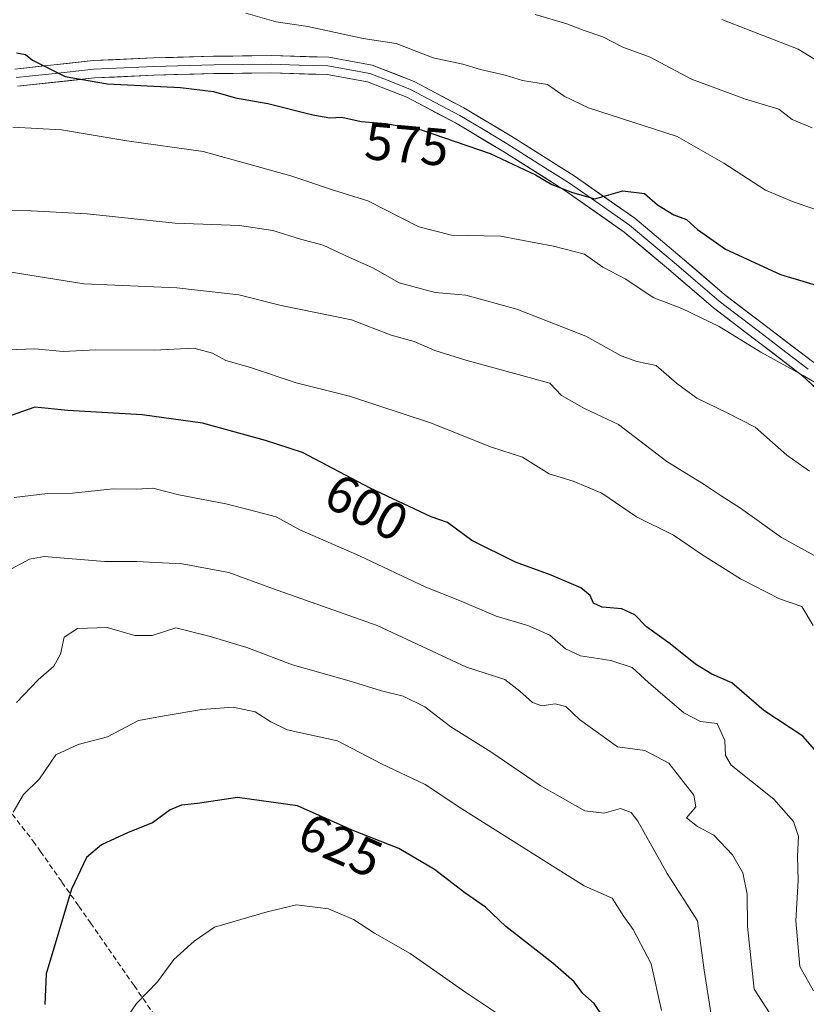
# Model space of a CAD drawing. Units: metres. Extents: x 613964 to 617406, y 4747884 to 4750254.
# Drawn here: x 614490 to 614639, y 4748508 to 4748695 of the extents above; entities that cross this region are included whole.
import ezdxf
from ezdxf.enums import TextEntityAlignment as Align

# ---------------------------------------------------------------- set-up
doc = ezdxf.new("R2010")
doc.units = ezdxf.units.M
doc.header["$MEASUREMENT"] = 0
doc.linetypes.add('TRAZOSX2', pattern=[1.5, 1, -0.5])
for name, color, linetype, lineweight in [('Curva de nivel maestra', 36, 'Continuous', 30), ('Curva de nivel normal', 36, 'Continuous', 0), ('Layer 0', 7, 'Continuous', 0), ('Rótulo de curva de nivel directora', 19, 'Continuous', 0), ('Senda', 19, 'TRAZOSX2', 0)]:
    doc.layers.add(name, color=color, linetype=linetype, lineweight=lineweight)
doc.styles.add('Arial', font='txt', dxfattribs={"height": 0.2})

# ---------------------------------------------------------------- blocks, each defined once
blk = doc.blocks.new('*U187')
at = {"layer": 'Curva de nivel normal', "color": 36, "linetype": 'Continuous', "lineweight": 0}
blk.add_polyline3d([(614488.45, 4748544.2, 620), (614490.43, 4748547.54, 620), (614493.46, 4748550.54, 620), (614496.52, 4748555.09, 620), (614500.76, 4748557.08, 620), (614506.33, 4748558.5, 620), (614512.22, 4748561.61, 620), (614517.51, 4748562.6, 620), (614524.28, 4748563.72, 620), (614530.2, 4748564.14, 620), (614534.41, 4748563.29, 620), (614537.4, 4748561.35, 620), (614540.49, 4748559.83, 620), (614550.06, 4748557.73, 620), (614558.39, 4748553.39, 620), (614566.68, 4748549.48, 620), (614573.68, 4748544.86, 620), (614589.22, 4748535.02, 620), (614596.87, 4748530.23, 620), (614602.17, 4748527.85, 620), (614604.4, 4748524.4, 620), (614606.18, 4748521.92, 620), (614609.59, 4748515.39, 620), (614611.56, 4748506.54, 620)], dxfattribs=at)
blk = doc.blocks.new('*U188')
at = {"layer": 'Curva de nivel normal', "color": 36, "linetype": 'Continuous', "lineweight": 0}
blk.add_polyline3d([(614642.54, 4748591.88, 590), (614634.37, 4748596.38, 590), (614626.6, 4748601.94, 590), (614622.88, 4748604.28, 590), (614619.66, 4748606.48, 590), (614612.57, 4748610.81, 590), (614603.42, 4748617.84, 590), (614596.97, 4748620.93, 590), (614592.58, 4748623.38, 590), (614590.37, 4748625.71, 590), (614574.43, 4748630.09, 590), (614568.55, 4748631.91, 590), (614564.61, 4748633.66, 590), (614560.22, 4748634.83, 590), (614552.68, 4748637.75, 590), (614539.36, 4748640.49, 590), (614531.32, 4748642.51, 590), (614519.52, 4748643.85, 590), (614501.87, 4748644.6, 590), (614484.1, 4748647.47, 590)], dxfattribs=at)
blk = doc.blocks.new('*U197')
at = {"layer": 'Curva de nivel normal', "color": 36, "linetype": 'Continuous', "lineweight": 0}
blk.add_polyline3d([(614620.97, 4748505.68, 615), (614619.65, 4748514.2, 615), (614618.4, 4748523.52, 615), (614612.64, 4748532.56, 615), (614607.08, 4748542.46, 615), (614605.82, 4748544.11, 615), (614603.8, 4748544.88, 615), (614600.71, 4748543.98, 615), (614596.98, 4748544.48, 615), (614588.52, 4748549.28, 615), (614579.15, 4748555.68, 615), (614571.59, 4748560.39, 615), (614566.62, 4748564.23, 615), (614562.53, 4748566.24, 615), (614558.38, 4748567.24, 615), (614552.28, 4748569.14, 615), (614541.5, 4748572.18, 615), (614532.83, 4748575.5, 615), (614525.88, 4748577.56, 615), (614519.31, 4748579.21, 615), (614514.83, 4748577.74, 615), (614511.52, 4748577.75, 615), (614506.32, 4748579.32, 615), (614500.66, 4748579.12, 615), (614498.14, 4748577.43, 615), (614497.42, 4748574.22, 615), (614496.2, 4748571.92, 615), (614493.2, 4748569.35, 615), (614489.07, 4748565.07, 615)], dxfattribs=at)
blk = doc.blocks.new('*U199')
at = {"layer": 'Curva de nivel normal', "color": 36, "linetype": 'Continuous', "lineweight": 0}
blk.add_polyline3d([(614623.03, 4748694.84, 560), (614637.53, 4748689.16, 560), (614643.03, 4748685.83, 560)], dxfattribs=at)
blk = doc.blocks.new('*U201')
at = {"layer": 'Curva de nivel normal', "color": 36, "linetype": 'Continuous', "lineweight": 0}
blk.add_polyline3d([(614640.16, 4748674.22, 565), (614636.4, 4748675.84, 565), (614633.83, 4748677.8, 565), (614627.53, 4748679.67, 565), (614617.27, 4748683.51, 565), (614609.4, 4748687.66, 565), (614604.24, 4748689.58, 565), (614600.42, 4748691.55, 565), (614596.87, 4748692.7, 565), (614593.58, 4748694.01, 565), (614587.56, 4748695.79, 565)], dxfattribs=at)
blk = doc.blocks.new('*U224')
at = {"layer": 'Curva de nivel normal', "color": 36, "linetype": 'Continuous', "lineweight": 0}
blk.add_polyline3d([(614488.64, 4748604.01, 605), (614494.99, 4748604.76, 605), (614499.74, 4748604.82, 605), (614507.44, 4748605.62, 605), (614511.88, 4748605.58, 605), (614515, 4748605.78, 605), (614519.92, 4748604.49, 605), (614528.86, 4748602.78, 605), (614533.3, 4748601.63, 605), (614538.36, 4748600.33, 605), (614542.86, 4748597.87, 605), (614554.24, 4748592.92, 605), (614566.8, 4748586.97, 605), (614573.2, 4748584.39, 605), (614580.2, 4748581.46, 605), (614586.2, 4748579.66, 605), (614590.36, 4748577.82, 605), (614593.31, 4748575.23, 605), (614596.19, 4748573.92, 605), (614601.97, 4748573.05, 605), (614606, 4748571.67, 605), (614609.13, 4748568.85, 605), (614615.81, 4748563.1, 605), (614618.96, 4748561.43, 605), (614622.12, 4748561.03, 605), (614623.58, 4748557.83, 605), (614623.7, 4748554.94, 605), (614624.79, 4748553.14, 605), (614632.92, 4748546.67, 605), (614636.64, 4748542.44, 605), (614637.6, 4748539.59, 605), (614637.42, 4748535.87, 605), (614637.55, 4748531.2, 605), (614637.09, 4748523.54, 605), (614637.84, 4748514.88, 605), (614640.41, 4748510.27, 605)], dxfattribs=at)
blk = doc.blocks.new('*U225')
at = {"layer": 'Curva de nivel normal', "color": 36, "linetype": 'Continuous', "lineweight": 0}
blk.add_polyline3d([(614643.46, 4748657.86, 570), (614636.77, 4748660.1, 570), (614631.3, 4748662.39, 570), (614623.41, 4748667.53, 570), (614614.53, 4748672.6, 570), (614597.72, 4748678.06, 570), (614593.06, 4748680.24, 570), (614589.91, 4748682.48, 570), (614585.2, 4748683.26, 570), (614581.86, 4748684.25, 570), (614577.2, 4748685.34, 570), (614573.86, 4748686.32, 570), (614568.2, 4748687.52, 570), (614561.2, 4748690.26, 570), (614554.91, 4748691.2, 570), (614544.38, 4748693.49, 570), (614538.36, 4748694.36, 570), (614532.65, 4748696.02, 570)], dxfattribs=at)
blk = doc.blocks.new('*U226')
at = {"layer": 'Curva de nivel normal', "color": 36, "linetype": 'Continuous', "lineweight": 0}
blk.add_polyline3d([(614640.36, 4748579.68, 595), (614638.24, 4748583.25, 595), (614633.98, 4748584.76, 595), (614626.56, 4748588.56, 595), (614619.2, 4748593.19, 595), (614613.87, 4748596.84, 595), (614606.8, 4748600.31, 595), (614600.21, 4748604.79, 595), (614594.77, 4748607.07, 595), (614590.23, 4748608.48, 595), (614585.15, 4748611.64, 595), (614579.31, 4748613.58, 595), (614567.72, 4748618.21, 595), (614552.33, 4748623.25, 595), (614542.22, 4748625.78, 595), (614533.52, 4748628.7, 595), (614528.83, 4748630, 595), (614526.33, 4748631.42, 595), (614522.74, 4748632.35, 595), (614515.21, 4748631.96, 595), (614504.07, 4748632.05, 595), (614497.96, 4748631.71, 595), (614492.56, 4748632.24, 595), (614483.84, 4748631.95, 595)], dxfattribs=at)
blk = doc.blocks.new('*U227')
at = {"layer": 'Curva de nivel normal', "color": 36, "linetype": 'Continuous', "lineweight": 0}
blk.add_polyline3d([(614488.38, 4748674.39, 580), (614497.6, 4748673.85, 580), (614510.06, 4748671.74, 580), (614524.53, 4748669.77, 580), (614541.15, 4748665.12, 580), (614549.26, 4748662.38, 580), (614555.81, 4748660.35, 580), (614565.5, 4748655.4, 580), (614571.66, 4748653.82, 580), (614580.99, 4748653.62, 580), (614591.05, 4748651.72, 580), (614596.92, 4748650.26, 580), (614600.45, 4748647.79, 580), (614604.79, 4748645.46, 580), (614610, 4748642, 580), (614615.44, 4748639.93, 580), (614622.54, 4748636.48, 580), (614630.44, 4748631.59, 580), (614638.5, 4748627.18, 580), (614643.12, 4748624.47, 580)], dxfattribs=at)
blk = doc.blocks.new('*U228')
at = {"layer": 'Curva de nivel normal', "color": 36, "linetype": 'Continuous', "lineweight": 0}
blk.add_polyline3d([(614639.68, 4748609.02, 585), (614635.39, 4748612.06, 585), (614629.34, 4748617.35, 585), (614624.04, 4748620.05, 585), (614618.3, 4748622.89, 585), (614614.4, 4748625.74, 585), (614610.53, 4748629.1, 585), (614606.86, 4748629.86, 585), (614603.93, 4748630.9, 585), (614597.22, 4748634.64, 585), (614584.11, 4748639.78, 585), (614574.41, 4748642.41, 585), (614568.61, 4748642.95, 585), (614561.76, 4748644.76, 585), (614556.72, 4748647.63, 585), (614552.3, 4748649.6, 585), (614547.33, 4748651.91, 585), (614543.04, 4748653.05, 585), (614537.73, 4748654.74, 585), (614531.4, 4748655.7, 585), (614519.2, 4748656.12, 585), (614502.53, 4748657.9, 585), (614491.87, 4748658.45, 585), (614482.53, 4748658.6, 585)], dxfattribs=at)
blk = doc.blocks.new('*U237')
at = {"layer": 'Curva de nivel normal', "color": 36, "linetype": 'Continuous', "lineweight": 0}
blk.add_polyline3d([(614487.32, 4748590.02, 610), (614491.53, 4748592.25, 610), (614494.33, 4748592.8, 610), (614505.78, 4748591.8, 610), (614511.84, 4748591.8, 610), (614520.54, 4748591.37, 610), (614529.43, 4748589.73, 610), (614537.7, 4748586.7, 610), (614557.59, 4748579.64, 610), (614574.55, 4748571.74, 610), (614581.84, 4748569.44, 610), (614584.67, 4748567.18, 610), (614587.1, 4748565.04, 610), (614588.85, 4748564.43, 610), (614591.39, 4748564.79, 610), (614593.41, 4748564.25, 610), (614595.98, 4748561.83, 610), (614603.24, 4748556.64, 610), (614608.39, 4748555.92, 610), (614612.95, 4748553.48, 610), (614617.69, 4748547.4, 610), (614618.12, 4748545.22, 610), (614616.34, 4748543.13, 610), (614618.38, 4748541.48, 610), (614621.48, 4748539.85, 610), (614625.08, 4748536.09, 610), (614626.99, 4748532.67, 610), (614627.84, 4748528.64, 610), (614627.93, 4748522.45, 610), (614629.18, 4748510.54, 610), (614632.06, 4748506.08, 610)], dxfattribs=at)
blk = doc.blocks.new('*U239')
at = {"layer": 'Curva de nivel normal', "color": 36, "linetype": 'Continuous', "lineweight": 0}
blk.add_polyline3d([(614509.17, 4748503.87, 630), (614511.88, 4748507.87, 630), (614515.84, 4748511.96, 630), (614518.97, 4748516.21, 630), (614522.84, 4748519.67, 630), (614526.69, 4748522.34, 630), (614536.71, 4748525.25, 630), (614542.27, 4748526.57, 630), (614548.3, 4748525.85, 630), (614553.05, 4748523.8, 630), (614557.06, 4748521.2, 630), (614563.83, 4748517.36, 630), (614574.43, 4748509.95, 630), (614584.48, 4748503.25, 630)], dxfattribs=at)
blk = doc.blocks.new('*U250')
at = {"layer": 'Curva de nivel maestra', "color": 36, "linetype": 'Continuous', "lineweight": 30}
blk.add_polyline3d([(614489.06, 4748688.47, 575), (614490.8, 4748688.14, 575), (614492.14, 4748687.08, 575), (614498.35, 4748683.97, 575), (614506.38, 4748682.6, 575), (614520.2, 4748681.93, 575), (614526.51, 4748681.14, 575), (614530.68, 4748679.92, 575), (614536.84, 4748678.84, 575), (614545.36, 4748676.72, 575), (614548.6, 4748676.14, 575), (614550.86, 4748676.27, 575), (614554.53, 4748675.46, 575), (614559.21, 4748675.04, 575), (614565.92, 4748673.85, 575), (614579.01, 4748669.37, 575), (614587.63, 4748665.3, 575), (614590.77, 4748663.44, 575), (614594.64, 4748661.98, 575), (614598.9, 4748660.76, 575), (614604.23, 4748662.29, 575), (614608.32, 4748661.79, 575), (614610.82, 4748659.6, 575), (614613.91, 4748657.73, 575), (614616.34, 4748656.84, 575), (614618.41, 4748654.9, 575), (614623.75, 4748651.19, 575), (614634.17, 4748646.39, 575), (614643.31, 4748643.64, 575)], dxfattribs=at)
blk = doc.blocks.new('*U252')
at = {"layer": 'Curva de nivel maestra', "color": 36, "linetype": 'Continuous', "lineweight": 30}
blk.add_polyline3d([(614600.63, 4748505.12, 625), (614598.76, 4748507.82, 625), (614596.62, 4748509.77, 625), (614595.01, 4748511.93, 625), (614590.94, 4748515.48, 625), (614581.98, 4748522.45, 625), (614578.14, 4748526.12, 625), (614574.2, 4748528.9, 625), (614568.46, 4748533.33, 625), (614561.68, 4748537.29, 625), (614552.8, 4748540.81, 625), (614542.42, 4748545.43, 625), (614531.04, 4748546.98, 625), (614523.44, 4748545.87, 625), (614520.4, 4748545.54, 625), (614518.26, 4748544.64, 625), (614514.9, 4748542.18, 625), (614510.29, 4748540.32, 625), (614505.2, 4748537.99, 625), (614502.38, 4748535.57, 625), (614499.5, 4748529.56, 625), (614494.7, 4748513.48, 625), (614494.46, 4748507.68, 625)], dxfattribs=at)
blk = doc.blocks.new('*U253')
at = {"layer": 'Curva de nivel maestra', "color": 36, "linetype": 'Continuous', "lineweight": 30}
blk.add_polyline3d([(614642.44, 4748554, 600), (614638.4, 4748558.63, 600), (614630.98, 4748563.53, 600), (614624.93, 4748568.8, 600), (614621.12, 4748570.45, 600), (614618.02, 4748572.32, 600), (614613.19, 4748576.18, 600), (614608.72, 4748579.4, 600), (614606.52, 4748581.72, 600), (614604.06, 4748582.86, 600), (614600.29, 4748583.14, 600), (614598.66, 4748583.91, 600), (614598.05, 4748585.37, 600), (614596.22, 4748586.81, 600), (614590.63, 4748589.24, 600), (614583.87, 4748591.72, 600), (614575.58, 4748595.82, 600), (614570.9, 4748599.24, 600), (614567.81, 4748600.34, 600), (614556.25, 4748605.75, 600), (614543.42, 4748612.52, 600), (614536.39, 4748614.8, 600), (614524.42, 4748618.11, 600), (614512.96, 4748619.72, 600), (614498.85, 4748620.53, 600), (614492.53, 4748621.17, 600), (614488.06, 4748619.59, 600)], dxfattribs=at)

msp = doc.modelspace()

# ---------------------------------------------------------------- linework, layer by layer
at = {"layer": 'Layer 0', "linetype": 'Continuous', "lineweight": 0}
for points in [[(614488.78, 4748685.39), (614503.65, 4748687), (614515.07, 4748687.52), (614526.49, 4748687.83), (614537.44, 4748687.95), (614548.38, 4748687.64), (614556.64, 4748686.16), (614564.57, 4748683.03), (614574.05, 4748678.04), (614583.13, 4748672.6), (614595.01, 4748665.09), (614606.49, 4748657.05), (614615.06, 4748649.87), (614623.52, 4748642.58), (614631.99, 4748636.13), (614640.48, 4748629.65)], [(614639.42, 4748628.4), (614635.17, 4748631.64), (614631, 4748634.83), (614622.49, 4748641.31), (614614, 4748648.62), (614605.49, 4748655.75), (614599.75, 4748659.77), (614594.1, 4748663.73), (614588.16, 4748667.48), (614582.27, 4748671.2), (614577.79, 4748673.89), (614573.25, 4748676.61), (614563.89, 4748681.54), (614560.16, 4748683.01), (614556.19, 4748684.58), (614552.06, 4748685.32), (614548.22, 4748686), (614542.75, 4748686.16), (614537.43, 4748686.31), (614526.53, 4748686.19), (614515.13, 4748685.88), (614509.49, 4748685.62), (614503.78, 4748685.36), (614496.45, 4748684.57), (614489.01, 4748683.77)], [(614644.58, 4748621.32), (614638.35, 4748627.14), (614630, 4748633.52), (614621.45, 4748640.03), (614612.93, 4748647.37), (614604.49, 4748654.44), (614593.19, 4748662.36), (614581.41, 4748669.8), (614572.44, 4748675.18), (614563.2, 4748680.04), (614555.74, 4748682.99), (614548.05, 4748684.36), (614537.41, 4748684.67), (614526.56, 4748684.55), (614515.19, 4748684.24), (614503.9, 4748683.72), (614489.24, 4748682.14)]]:
    msp.add_lwpolyline(points, dxfattribs=at)
for points in [[(614488.78, 4748685.39, 575.16), (614493.74, 4748685.93, 574.68), (614498.69, 4748686.46, 574.07), (614503.65, 4748687, 573.95), (614507.46, 4748687.17, 573.99), (614511.26, 4748687.35, 573.17), (614515.07, 4748687.52, 573), (614518.88, 4748687.62, 572.95), (614522.68, 4748687.73, 572.88), (614526.49, 4748687.83, 572.68), (614530.14, 4748687.87, 572.63), (614533.79, 4748687.91, 572.44), (614537.44, 4748687.95, 572.18), (614541.09, 4748687.85, 571.97), (614544.73, 4748687.74, 571.73), (614548.38, 4748687.64, 571.51), (614552.51, 4748686.9, 571.34), (614556.64, 4748686.16, 571.09), (614560.61, 4748684.6, 571.58), (614564.57, 4748683.03, 571.83), (614567.73, 4748681.37, 571.93), (614570.89, 4748679.7, 572.32), (614574.05, 4748678.04, 572.81), (614577.08, 4748676.23, 573.02), (614580.1, 4748674.41, 573.3), (614583.13, 4748672.6, 573.7), (614587.09, 4748670.1, 573.85), (614591.05, 4748667.59, 574.05), (614595.01, 4748665.09, 574.35), (614598.84, 4748662.41, 574.85), (614602.66, 4748659.73, 575.02), (614606.49, 4748657.05, 575.56), (614609.35, 4748654.66, 575.87), (614612.2, 4748652.26, 576.4), (614615.06, 4748649.87, 576.67), (614617.88, 4748647.44, 577.03), (614620.7, 4748645.01, 577.39), (614623.52, 4748642.58, 577.95), (614626.34, 4748640.43, 578.09), (614629.17, 4748638.28, 578.32), (614631.99, 4748636.13, 578.46), (614634.82, 4748633.97, 578.69), (614637.65, 4748631.81, 579.1), (614640.48, 4748629.65, 579.32)], [(614641.47, 4748624.23, 580.21), (614638.35, 4748627.14, 580.24), (614635.57, 4748629.27, 579.93), (614632.78, 4748631.39, 579.62), (614630, 4748633.52, 579.2), (614627.15, 4748635.69, 579.24), (614624.3, 4748637.86, 579.05), (614621.45, 4748640.03, 578.98), (614618.61, 4748642.48, 578.56), (614615.77, 4748644.92, 578.22), (614612.93, 4748647.37, 577.9), (614610.12, 4748649.73, 577.5), (614607.3, 4748652.08, 576.66), (614604.49, 4748654.44, 576.41), (614600.72, 4748657.08, 576.02), (614596.96, 4748659.72, 575.75), (614593.19, 4748662.36, 575.15), (614589.26, 4748664.84, 575.02), (614585.34, 4748667.32, 574.75), (614581.41, 4748669.8, 574.43), (614578.42, 4748671.59, 574.19), (614575.43, 4748673.39, 573.63), (614572.44, 4748675.18, 573.6), (614569.36, 4748676.8, 573.22), (614566.28, 4748678.42, 572.47), (614563.2, 4748680.04, 572.69), (614559.47, 4748681.52, 572.5), (614555.74, 4748682.99, 571.96), (614551.9, 4748683.68, 571.94), (614548.05, 4748684.36, 572.02), (614544.5, 4748684.46, 572.18), (614540.96, 4748684.57, 572.36), (614537.41, 4748684.67, 572.63), (614533.79, 4748684.63, 572.9), (614530.18, 4748684.59, 573.13), (614526.56, 4748684.55, 573.34), (614522.77, 4748684.45, 573.55), (614518.98, 4748684.34, 573.64), (614515.19, 4748684.24, 573.7), (614511.43, 4748684.07, 573.82), (614507.66, 4748683.89, 574.19), (614503.9, 4748683.72, 574.42), (614499.01, 4748683.19, 574.97), (614494.13, 4748682.67, 575.74), (614489.24, 4748682.14, 576.2)]]:
    msp.add_polyline3d(points, dxfattribs=at)
at = {"layer": 'Senda', "color": 19, "linetype": 'TRAZOSX2', "lineweight": 0}
msp.add_lwpolyline([(614440.24, 4748612.16), (614441.47, 4748607.33), (614443.37, 4748602.56), (614446.52, 4748596.98), (614450.8, 4748592.51), (614458.66, 4748586.86), (614466.52, 4748581.27), (614471.03, 4748578.26), (614475.37, 4748574.91), (614476.73, 4748572.73), (614477.19, 4748570.12), (614477.8, 4748564.67), (614479.71, 4748558.11), (614482.18, 4748552.38), (614482.48, 4748551.68), (614487.33, 4748545), (614492.27, 4748538.69), (614493.64, 4748536.73), (614497.71, 4748530.92), (614500.92, 4748526.32), (614503.15, 4748523.14), (614511.4, 4748511.25), (614519.66, 4748499.33)], dxfattribs=at)

# ---------------------------------------------------------------- block references
at = {"layer": 'Curva de nivel maestra', "color": 36, "linetype": 'Continuous', "lineweight": 30}
for name in ['*U250', '*U253', '*U252']:
    msp.add_blockref(name, (0, 0), dxfattribs=at)
at = {"layer": 'Curva de nivel normal', "color": 36, "linetype": 'Continuous', "lineweight": 0}
for name in ['*U199', '*U201', '*U225', '*U227', '*U228', '*U188', '*U226', '*U224', '*U237', '*U197', '*U187', '*U239']:
    msp.add_blockref(name, (0, 0), dxfattribs=at)

# ---------------------------------------------------------------- texts
at = {"layer": 'Rótulo de curva de nivel directora', "color": 19, "linetype": 'Continuous', "lineweight": 0, "style": 'Arial'}
for s, rotation, p in [('575', -5.1281, (614563.22, 4748671.13)), ('600', -27.8194, (614555.58, 4748602.12)), ('625', -23.9931, (614550.61, 4748537.92))]:
    msp.add_text(s, height=7, rotation=rotation, dxfattribs=at).set_placement(p, align=Align.MIDDLE_CENTER)

doc.saveas('drawing.dxf')
